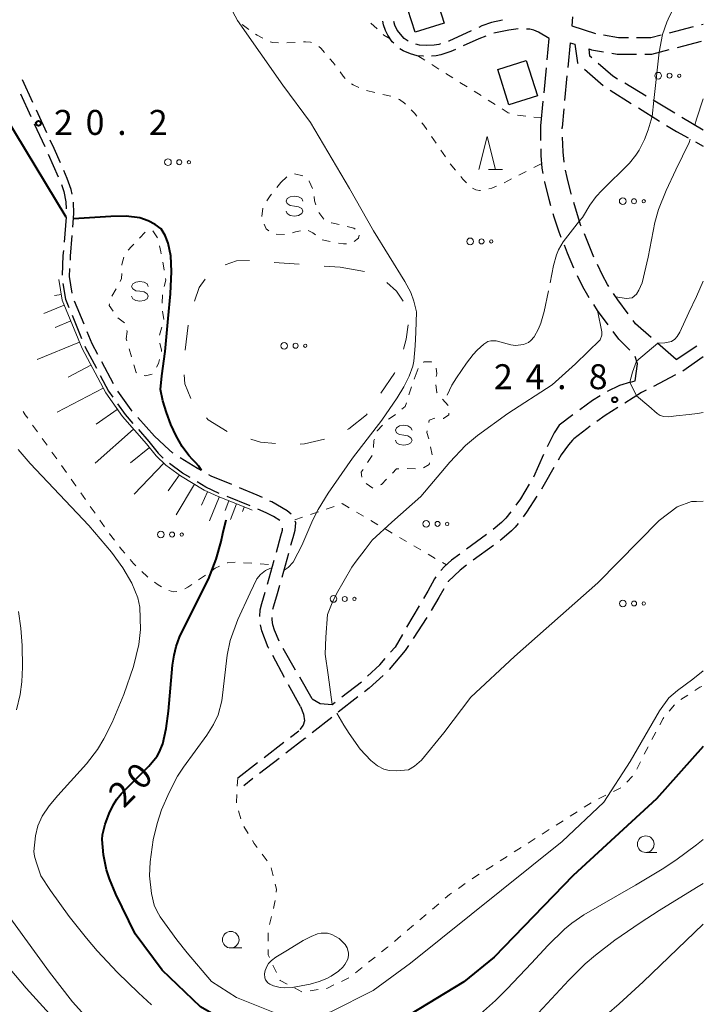
# Model space of a CAD drawing. Units: metres. Extents: x -74000 to -72000, y 40500 to 42000.
# Drawn here: x -72103 to -72000, y 40620 to 40768 of the extents above; entities that cross this region are included whole.
import ezdxf

# ---------------------------------------------------------------- set-up
doc = ezdxf.new("R2010")
doc.units = ezdxf.units.M
for name, color, linetype, lineweight in [('210600_庭園路等', 7, 'Continuous', 30), ('300100_普通建物', 7, 'Continuous', 30), ('610111_人工斜面(上)', 7, 'Continuous', 30), ('610199_人工斜面(ヒゲ)', 7, 'Continuous', 30), ('620100_区域界', 7, 'Continuous', 30), ('630100_植生界', 7, 'Continuous', 30), ('632300_芝地', 7, 'Continuous', 13), ('633100_広葉樹林', 7, 'Continuous', 13), ('633200_針葉樹林', 7, 'Continuous', 13), ('634000_砂れき地(未分類)', 7, 'Continuous', 13), ('710100_等高線(計曲線)', 7, 'Continuous', 40), ('710200_等高線(主曲線)', 7, 'Continuous', 13), ('710300_等高線(補助曲線)', 7, 'Continuous', 13), ('731200_図化機測定による標高点', 7, 'Continuous', 40)]:
    doc.layers.add(name, color=color, linetype=linetype, lineweight=lineweight)
doc.styles.add('Style-WORKING', font='MS Gothic.ttf')

msp = doc.modelspace()

# ---------------------------------------------------------------- linework, layer by layer
at = {"layer": '210600_庭園路等', "linetype": 'Continuous', "lineweight": 30}
for p, q in [((-72019.651, 40768.495), (-72019.78, 40767.14)), ((-72000.258, 40767.305), (-72000, 40767.37)), ((-72019.78, 40767.14), (-72016.216, 40765.972)), ((-72005.107, 40766.085), (-72001.471, 40767)), ((-72023.468, 40762.035), (-72023.16, 40765.22)), ((-72020.02, 40764.59), (-72020.377, 40760.857)), ((-72003.9, 40763.865), (-72000.269, 40764.801)), ((-72023.944, 40757.057), (-72023.588, 40760.79)), ((-72017.856, 40760.628), (-72015.036, 40758.156)), ((-72100.785, 40755.604), (-72102.351, 40759.011)), ((-72020.496, 40759.613), (-72020.852, 40755.88)), ((-72008.587, 40756.565), (-72011.807, 40758.488)), ((-72013.999, 40757.463), (-72010.822, 40755.47)), ((-72102.662, 40756.926), (-72101.096, 40753.518)), ((-72024.42, 40752.08), (-72024.063, 40755.813)), ((-72004.293, 40754.003), (-72007.513, 40755.925)), ((-72098.696, 40751.061), (-72100.262, 40754.468)), ((-72020.971, 40754.635), (-72021.24, 40751.82)), ((-72009.764, 40754.806), (-72006.587, 40752.812)), ((-72000, 40751.44), (-72003.22, 40753.362)), ((-72100.574, 40752.383), (-72099.007, 40748.975)), ((-72024.401, 40749.904), (-72024.42, 40752.08)), ((-72021.23, 40751.627), (-72021.24, 40751.82)), ((-72001.184, 40749.677), (-72000, 40749.04)), ((-72098.491, 40747.837), (-72096.972, 40744.409)), ((-72095.806, 40738.346), (-72096.101, 40734.608)), ((-72016.456, 40732.359), (-72017.877, 40735.83)), ((-72093.078, 40722.256), (-72094.509, 40725.722)), ((-72094.888, 40723.608), (-72093.457, 40720.142)), ((-72004.08, 40716.96), (-72006.899, 40719.433)), ((-72004.08, 40716.96), (-72000.956, 40719.035)), ((-72000, 40717.38), (-72003.073, 40715.23)), ((-72088.681, 40713.285), (-72090.431, 40716.602)), ((-72004.177, 40714.646), (-72007.505, 40712.917)), ((-72010.97, 40713.55), (-72010.22, 40713.76)), ((-72082.52, 40705.44), (-72085.011, 40708.243)), ((-72019.591, 40708.631), (-72021.66, 40707.11)), ((-72084.923, 40706.417), (-72083.33, 40704.62)), ((-72083.33, 40704.62), (-72081.93, 40702.86)), ((-72081.181, 40702.142), (-72081.93, 40702.86)), ((-72079.692, 40702.856), (-72079.78, 40702.91)), ((-72024.002, 40702.701), (-72025.537, 40699.28)), ((-72068.123, 40694.964), (-72071.6, 40696.368)), ((-72032.578, 40690.65), (-72035.596, 40688.424)), ((-72031.557, 40689.001), (-72034.574, 40686.775)), ((-72063.325, 40684.217), (-72062.328, 40687.832)), ((-72065.524, 40683.172), (-72064.521, 40686.786)), ((-72042.71, 40679.942), (-72044.602, 40676.704)), ((-72041.565, 40678.173), (-72043.613, 40675.031)), ((-72045.233, 40675.625), (-72046.34, 40673.73)), ((-72061.287, 40670.266), (-72063.167, 40673.511)), ((-72044.8, 40673.21), (-72047.245, 40670.367)), ((-72047.002, 40672.959), (-72046.34, 40673.73)), ((-72044.295, 40673.984), (-72044.8, 40673.21)), ((-72062.941, 40669.171), (-72064.734, 40672.465)), ((-72058.78, 40665.94), (-72060.66, 40669.185)), ((-72054.359, 40666.233), (-72051.393, 40668.528)), ((-72060.55, 40664.78), (-72062.343, 40668.074)), ((-72051.916, 40666.229), (-72054.878, 40663.929)), ((-72055.858, 40663.152), (-72058.795, 40660.821)), ((-72062.061, 40660.173), (-72060.79, 40661.15)), ((-72066.025, 40657.127), (-72063.052, 40659.412)), ((-72069.99, 40654.08), (-72067.017, 40656.365)), ((-72063.737, 40656.996), (-72066.711, 40654.711)), ((-72067.702, 40653.949), (-72069.08, 40652.89))]:
    msp.add_line(p, q, dxfattribs=at)
at = {"layer": '210600_庭園路等', "linetype": 'Continuous', "lineweight": 30, "flags": 128}
for points in [[(-72046.542, 40764.501), (-72046.77, 40764.74), (-72047.45, 40765.71), (-72047.8, 40766.42), (-72048.08, 40767.29), (-72048.196, 40767.806)], [(-72044.36, 40764.835), (-72044.99, 40765.22), (-72046, 40766.46), (-72046.35, 40767.22), (-72046.502, 40767.775)], [(-72030.186, 40767.958), (-72031.85, 40767.61), (-72033.3, 40767.1), (-72033.767, 40766.888)], [(-72034.905, 40766.371), (-72038.28, 40764.84), (-72038.322, 40764.826)], [(-72027.816, 40766.654), (-72029.26, 40766.49), (-72031.49, 40766.03), (-72031.508, 40766.023)], [(-72023.16, 40765.22), (-72024.78, 40766.17), (-72025.48, 40766.48), (-72026.08, 40766.63), (-72026.568, 40766.646)], [(-72039.505, 40764.423), (-72039.78, 40764.33), (-72040.45, 40764.2), (-72041.55, 40764.15), (-72042.68, 40764.22), (-72043.204, 40764.366)], [(-72032.681, 40765.589), (-72033.76, 40765.19), (-72036.124, 40764.109)], [(-72020.02, 40764.59), (-72019.29, 40764.35), (-72018.93, 40761.57), (-72018.796, 40761.452)], [(-72014.986, 40765.755), (-72012.73, 40765.36), (-72011.27, 40765.366)], [(-72010.02, 40765.371), (-72007.91, 40765.38), (-72006.319, 40765.78)], [(-72042.086, 40762.54), (-72042.1, 40762.54), (-72043.02, 40762.62), (-72044.02, 40762.91), (-72045.11, 40763.38), (-72045.609, 40763.684)], [(-72037.261, 40763.59), (-72037.96, 40763.27), (-72039.48, 40762.74), (-72040.15, 40762.6), (-72040.836, 40762.579)], [(-72016.735, 40762.294), (-72017.05, 40762.57), (-72017.18, 40763.66), (-72016.82, 40763.54), (-72014.994, 40763.22)], [(-72013.763, 40763.004), (-72012.94, 40762.86), (-72010.025, 40762.871)], [(-72008.775, 40762.876), (-72007.72, 40762.88), (-72005.11, 40763.553)], [(-72012.88, 40759.128), (-72013.62, 40759.57), (-72015.794, 40761.471)], [(-72005.528, 40752.148), (-72004.05, 40751.22), (-72002.285, 40750.27)], [(-72096.638, 40746.504), (-72097.61, 40748.7), (-72098.173, 40749.925)], [(-72020.913, 40746.638), (-72021.06, 40748.2), (-72021.168, 40750.378)], [(-72024.085, 40744.924), (-72024.24, 40745.73), (-72024.38, 40747.61), (-72024.389, 40748.654)], [(-72094.885, 40741.838), (-72095.01, 40742.51), (-72095.61, 40744.18), (-72096.132, 40745.361)], [(-72019.831, 40741.761), (-72019.87, 40741.89), (-72020.49, 40744.34), (-72020.703, 40745.407)], [(-72022.9, 40740.069), (-72023.18, 40741.04), (-72023.84, 40743.65), (-72023.849, 40743.696)], [(-72096.502, 40743.251), (-72096.13, 40742.21), (-72095.84, 40740.65), (-72095.791, 40739.594)], [(-72094.77, 40736.863), (-72094.61, 40738.91), (-72094.682, 40740.606)], [(-72018.35, 40736.986), (-72018.45, 40737.23), (-72019.466, 40740.565)], [(-72021.347, 40735.319), (-72021.65, 40736.09), (-72022.41, 40738.37), (-72022.554, 40738.868)], [(-72095.143, 40731.878), (-72095.11, 40732.52), (-72094.868, 40735.617)], [(-72096.199, 40733.362), (-72096.26, 40732.59), (-72096.407, 40729.618)], [(-72019.442, 40730.697), (-72020.41, 40732.93), (-72020.891, 40734.155)], [(-72094.856, 40726.915), (-72095.27, 40729.43), (-72095.208, 40730.629)], [(-72014.182, 40727.912), (-72014.41, 40728.25), (-72015.16, 40729.62), (-72015.928, 40731.226)], [(-72017.158, 40726.254), (-72017.36, 40726.56), (-72018.1, 40727.88), (-72018.914, 40729.564)], [(-72096.262, 40728.381), (-72095.88, 40726.01), (-72095.365, 40724.763)], [(-72011.3, 40723.828), (-72012.84, 40725.92), (-72013.484, 40726.875)], [(-72014.288, 40722.162), (-72015.89, 40724.34), (-72016.468, 40725.212)], [(-72007.839, 40720.257), (-72010.19, 40722.32), (-72010.559, 40722.821)], [(-72091.014, 40717.708), (-72091.87, 40719.33), (-72092.601, 40721.101)], [(-72011.066, 40718.355), (-72012.72, 40720.03), (-72013.547, 40721.155)], [(-72092.98, 40718.986), (-72092.92, 40718.84), (-72091.243, 40715.663)], [(-72010.22, 40713.76), (-72009.87, 40716.3), (-72010.263, 40717.419)], [(-72090.66, 40714.558), (-72089.41, 40712.19), (-72088.791, 40711.314)], [(-72010.97, 40713.55), (-72012.59, 40713.07), (-72014.435, 40712.152)], [(-72085.841, 40709.178), (-72086.03, 40709.39), (-72088.023, 40712.225)], [(-72015.503, 40711.505), (-72016.64, 40710.8), (-72018.584, 40709.371)], [(-72008.614, 40712.341), (-72009.29, 40711.99), (-72011.815, 40710.392)], [(-72088.07, 40710.293), (-72086.93, 40708.68), (-72085.753, 40707.352)], [(-72012.871, 40709.723), (-72014.74, 40708.54), (-72015.99, 40707.644)], [(-72021.66, 40707.11), (-72022.41, 40705.95), (-72023.489, 40703.841)], [(-72017.006, 40706.916), (-72017.53, 40706.54), (-72019.44, 40705.02), (-72019.65, 40704.85)], [(-72082.52, 40705.44), (-72080.29, 40703.37), (-72079.78, 40702.91)], [(-72019.65, 40704.85), (-72020.28, 40704.14), (-72021.37, 40702.61), (-72021.829, 40701.81)], [(-72075.423, 40700.252), (-72076.02, 40700.59), (-72078.628, 40702.199)], [(-72077.157, 40699.199), (-72078.3, 40699.89), (-72080.257, 40701.303)], [(-72022.45, 40700.725), (-72023.92, 40698.16), (-72024.345, 40697.49)], [(-72070.892, 40698.158), (-72073.97, 40699.43), (-72074.336, 40699.637)], [(-72072.759, 40696.838), (-72074.81, 40697.78), (-72076.087, 40698.552)], [(-72026.168, 40698.202), (-72027.49, 40696.02), (-72028.186, 40695.044)], [(-72066.286, 40696.215), (-72067.05, 40696.57), (-72069.737, 40697.681)], [(-72025.015, 40696.435), (-72026.56, 40694), (-72027.086, 40693.311)], [(-72061.973, 40693.722), (-72062.55, 40694.21), (-72064.88, 40695.56), (-72065.153, 40695.687)], [(-72063.666, 40692.733), (-72064.59, 40693.38), (-72065.7, 40693.9), (-72066.976, 40694.467)], [(-72028.935, 40694.044), (-72029.7, 40693.1), (-72030.33, 40692.47), (-72031.588, 40691.412)], [(-72061.996, 40689.038), (-72061.67, 40690.22), (-72061.38, 40691.32), (-72061.25, 40692.42), (-72061.349, 40692.68)], [(-72027.844, 40692.318), (-72028.27, 40691.76), (-72028.84, 40691.18), (-72030.27, 40689.95), (-72030.551, 40689.743)], [(-72064.187, 40687.99), (-72063.51, 40690.43), (-72063.28, 40691.31), (-72063.269, 40691.618)], [(-72036.602, 40687.683), (-72037.84, 40686.77), (-72038.9, 40685.82), (-72039.444, 40685.249)], [(-72035.58, 40686.033), (-72036.56, 40685.31), (-72038.36, 40683.57), (-72038.376, 40683.546)], [(-72064.69, 40679.409), (-72064.58, 40679.92), (-72064, 40681.77), (-72063.657, 40683.012)], [(-72040.225, 40684.279), (-72040.43, 40683.97), (-72041.42, 40682.15), (-72042.08, 40681.021)], [(-72066.651, 40678.324), (-72066.6, 40679.34), (-72066.39, 40680.28), (-72065.867, 40681.97)], [(-72039.03, 40682.481), (-72039.74, 40681.18), (-72040.911, 40679.238)], [(-72065.332, 40673.563), (-72065.39, 40673.67), (-72066.37, 40676.15), (-72066.586, 40677.087)], [(-72063.771, 40674.603), (-72064.45, 40676.25), (-72064.71, 40677.08), (-72064.83, 40677.8), (-72064.812, 40678.169)], [(-72050.463, 40669.362), (-72048.65, 40671.04), (-72047.816, 40672.011)], [(-72048.124, 40669.48), (-72050.24, 40667.53), (-72050.929, 40666.995)], [(-72058.78, 40665.94), (-72057.62, 40665.25), (-72055.81, 40665.11), (-72055.347, 40665.468)], [(-72060.55, 40664.78), (-72060.08, 40663.62), (-72059.93, 40662.65), (-72060.14, 40662), (-72060.646, 40661.338)], [(-72059.774, 40660.044), (-72059.88, 40659.96), (-72062.746, 40657.757)]]:
    msp.add_lwpolyline(points, dxfattribs=at)
at = {"layer": '300100_普通建物', "linetype": 'Continuous', "lineweight": 30}
for points in [[(-72044.41, 40769.6), (-72040.07, 40770.98), (-72038.98, 40767.54), (-72043.32, 40766.16)], [(-72024.95, 40756.61), (-72029.22, 40755.27), (-72030.89, 40760.57), (-72026.62, 40761.92)]]:
    msp.add_3dface(points, dxfattribs=at)
at = {"layer": '610111_人工斜面(上)', "linetype": 'Continuous', "lineweight": 13, "flags": 128}
msp.add_lwpolyline([(-72096.87, 40728.99), (-72096.36, 40725.87), (-72093.37, 40718.63), (-72089.84, 40711.93), (-72087.32, 40708.37), (-72083.7, 40704.29), (-72082.27, 40702.5), (-72080.79, 40701.07), (-72078.58, 40699.47), (-72075.04, 40697.34), (-72072.92, 40696.36), (-72068.03, 40694.39), (-72067.81, 40694.29)], dxfattribs=at)
at = {"layer": '610199_人工斜面(ヒゲ)', "linetype": 'Continuous', "lineweight": 13, "flags": 128}
for points in [[(-72096.5, 40726.72), (-72097.52, 40726.56)], [(-72096.06, 40725.13), (-72099.12, 40723.87)], [(-72095.08, 40722.76), (-72097.45, 40721.78)], [(-72093.76, 40719.58), (-72100.13, 40716.95)], [(-72092.05, 40716.13), (-72095.46, 40714.33)], [(-72090.23, 40712.67), (-72097.15, 40709.02)], [(-72088.09, 40709.46), (-72091.25, 40707.22)], [(-72085.65, 40706.49), (-72091.41, 40701.39)], [(-72083.25, 40703.72), (-72086.11, 40701.44)], [(-72081.08, 40701.36), (-72085.55, 40696.72)], [(-72078.75, 40699.6), (-72080.46, 40697.22)], [(-72076.47, 40698.2), (-72079.23, 40693.62)], [(-72074.52, 40697.09), (-72075.46, 40695.06)], [(-72072.76, 40696.29), (-72074.21, 40692.72)], [(-72071.32, 40695.71), (-72071.9, 40694.27)], [(-72070.16, 40695.24), (-72071.09, 40692.93)], [(-72069, 40694.77), (-72069.27, 40694.11)]]:
    msp.add_lwpolyline(points, dxfattribs=at)
at = {"layer": '620100_区域界', "linetype": 'Continuous', "lineweight": 13}
for p, q in [((-72064.495, 40731.565), (-72060.756, 40731.283)), ((-72057.016, 40731.001), (-72054.61, 40730.82)), ((-72054.61, 40730.82), (-72050.916, 40730.172)), ((-72077.908, 40718.38), (-72077.455, 40722.102))]:
    msp.add_line(p, q, dxfattribs=at)
at = {"layer": '620100_区域界', "linetype": 'Continuous', "lineweight": 13, "flags": 128}
for points in [[(-72071.876, 40731.195), (-72070.19, 40731.81), (-72068.235, 40731.828)], [(-72076.475, 40725.71), (-72075.81, 40727.79), (-72074.868, 40729.041)], [(-72047.581, 40728.532), (-72046.1, 40727.24), (-72045.117, 40725.75)], [(-72044.357, 40722.169), (-72044.66, 40720), (-72045.078, 40718.497)], [(-72077.021, 40711.092), (-72077.94, 40713.3), (-72078.063, 40714.653)], [(-72046.376, 40714.997), (-72046.43, 40714.89), (-72048.458, 40711.879)], [(-72071.569, 40706.127), (-72074.43, 40707.89), (-72074.685, 40708.184)], [(-72050.553, 40708.769), (-72050.64, 40708.64), (-72053.27, 40706.52), (-72053.468, 40706.433)], [(-72064.329, 40704.312), (-72066.58, 40704.55), (-72068, 40704.989)], [(-72056.926, 40704.996), (-72059.94, 40704.26), (-72060.587, 40704.241)]]:
    msp.add_lwpolyline(points, dxfattribs=at)
at = {"layer": '630100_植生界', "linetype": 'Continuous', "lineweight": 13}
for p, q in [((-72049.042, 40766.678), (-72049.963, 40767.523)), ((-72062.612, 40764.575), (-72061.364, 40764.643)), ((-72042.93, 40762.62), (-72041.872, 40761.955)), ((-72040.814, 40761.289), (-72039.755, 40760.624)), ((-72038.697, 40759.959), (-72037.639, 40759.294)), ((-72036.581, 40758.628), (-72035.522, 40757.963)), ((-72050.608, 40757.399), (-72049.392, 40757.111)), ((-72034.464, 40757.298), (-72033.406, 40756.632)), ((-72048.175, 40756.823), (-72046.959, 40756.536)), ((-72032.348, 40755.967), (-72031.289, 40755.302)), ((-72027.944, 40753.709), (-72026.702, 40753.563)), ((-72025.461, 40753.417), (-72024.3, 40753.28)), ((-72040.874, 40750.51), (-72040.172, 40749.476)), ((-72039.471, 40748.441), (-72038.769, 40747.407)), ((-72038.034, 40746.397), (-72037.243, 40745.429)), ((-72027.726, 40744.674), (-72026.612, 40745.24)), ((-72025.497, 40745.806), (-72024.383, 40746.373)), ((-72063.51, 40743.56), (-72062.621, 40744.439)), ((-72029.954, 40743.541), (-72028.84, 40744.107)), ((-72064.126, 40742.798), (-72063.51, 40743.56)), ((-72066.342, 40738.476), (-72066.195, 40739.717)), ((-72057.823, 40739.062), (-72057.066, 40738.067)), ((-72082.763, 40736.299), (-72082.065, 40735.262)), ((-72084.76, 40735.198), (-72083.898, 40736.102)), ((-72062.982, 40735.731), (-72064.228, 40735.823)), ((-72056.091, 40734.712), (-72057.318, 40734.948)), ((-72088.9, 40726.507), (-72088.273, 40727.589)), ((-72081.288, 40726.7), (-72081.372, 40725.453)), ((-72087.001, 40722.486), (-72087.995, 40723.244)), ((-72081.295, 40724.214), (-72081.087, 40722.981)), ((-72086.659, 40719.749), (-72086.75, 40720.06)), ((-72085.959, 40717.349), (-72086.309, 40718.549)), ((-72043.34, 40714.43), (-72042.864, 40715.586)), ((-72043.472, 40714.027), (-72043.34, 40714.43)), ((-72044.252, 40711.651), (-72043.862, 40712.839)), ((-72039.212, 40710.987), (-72038.373, 40710.061)), ((-72100.837, 40707.109), (-72100.11, 40706.092)), ((-72099.384, 40705.075), (-72098.657, 40704.058)), ((-72040.993, 40703.833), (-72040.751, 40702.607)), ((-72097.931, 40703.04), (-72097.205, 40702.023)), ((-72050.461, 40701.489), (-72049.788, 40702.543)), ((-72096.478, 40701.006), (-72095.752, 40699.989)), ((-72043.281, 40700.539), (-72044.53, 40700.595)), ((-72093.583, 40696.93), (-72092.867, 40695.905)), ((-72092.15, 40694.881), (-72091.434, 40693.856)), ((-72056.689, 40694.477), (-72055.506, 40694.881)), ((-72054.323, 40695.286), (-72054.31, 40695.29)), ((-72054.31, 40695.29), (-72053.232, 40694.657)), ((-72059.054, 40693.669), (-72057.872, 40694.073)), ((-72052.155, 40694.023), (-72051.077, 40693.39)), ((-72090.718, 40692.832), (-72090.002, 40691.807)), ((-72061.42, 40692.86), (-72060.237, 40693.264)), ((-72049.999, 40692.757), (-72048.921, 40692.124)), ((-72047.844, 40691.49), (-72046.766, 40690.857)), ((-72045.688, 40690.224), (-72044.611, 40689.59)), ((-72043.533, 40688.957), (-72042.455, 40688.324)), ((-72041.378, 40687.69), (-72040.3, 40687.057)), ((-72069.109, 40686.417), (-72067.861, 40686.333)), ((-72066.614, 40686.249), (-72065.367, 40686.164)), ((-72039.222, 40686.424), (-72038.62, 40686.07)), ((-72075.87, 40683.843), (-72074.841, 40684.553)), ((-72003.38, 40665.833), (-72002.328, 40666.508)), ((-72005.129, 40664.076), (-72004.317, 40665.027)), ((-72007.714, 40659.825), (-72007.132, 40660.932)), ((-72008.877, 40657.612), (-72008.295, 40658.719)), ((-72009.979, 40655.369), (-72009.436, 40656.495)), ((-72069.99, 40654.08), (-72070.06, 40652.832)), ((-72011.485, 40653.406), (-72010.627, 40654.315)), ((-72013.524, 40652.028), (-72012.399, 40652.574)), ((-72015.773, 40650.937), (-72014.648, 40651.483)), ((-72069.858, 40649.133), (-72069.522, 40647.929)), ((-72020.017, 40648.299), (-72018.963, 40648.971)), ((-72017.909, 40649.643), (-72016.855, 40650.315)), ((-72022.126, 40646.956), (-72021.072, 40647.628)), ((-72069.073, 40646.773), (-72068.431, 40645.7)), ((-72024.234, 40645.612), (-72023.18, 40646.284)), ((-72026.342, 40644.268), (-72025.288, 40644.94)), ((-72028.45, 40642.924), (-72027.396, 40643.596)), ((-72066.327, 40642.603), (-72065.574, 40641.605)), ((-72030.558, 40641.581), (-72029.504, 40642.253)), ((-72064.987, 40640.527), (-72064.667, 40639.318)), ((-72032.666, 40640.237), (-72031.612, 40640.909)), ((-72036.819, 40637.453), (-72035.794, 40638.169)), ((-72040.726, 40634.342), (-72039.773, 40635.15)), ((-72064.926, 40633.216), (-72065.219, 40632.001)), ((-72042.632, 40632.724), (-72041.679, 40633.533)), ((-72044.539, 40631.107), (-72043.585, 40631.916)), ((-72065.41, 40630.773), (-72065.41, 40629.523)), ((-72046.445, 40629.49), (-72045.492, 40630.298)), ((-72050.323, 40626.334), (-72049.348, 40627.116)), ((-72064.705, 40625.928), (-72064.183, 40624.792)), ((-72052.274, 40624.771), (-72051.299, 40625.553)), ((-72054.393, 40623.475), (-72053.266, 40624.015)), ((-72061.467, 40622.489), (-72060.353, 40621.922)), ((-72059.125, 40622.046), (-72057.888, 40622.226))]:
    msp.add_line(p, q, dxfattribs=at)
at = {"layer": '630100_植生界', "linetype": 'Continuous', "lineweight": 13, "flags": 128}
for points in [[(-72069.329, 40767.344), (-72068.74, 40766.86), (-72068.339, 40766.582)], [(-72067.312, 40765.868), (-72067.07, 40765.7), (-72066.223, 40765.259)], [(-72047.07, 40765.16), (-72048.02, 40765.74), (-72048.121, 40765.833)], [(-72065.09, 40764.741), (-72064.7, 40764.62), (-72063.86, 40764.574)], [(-72060.115, 40764.712), (-72059.78, 40764.73), (-72059.05, 40764.66), (-72058.876, 40764.611)], [(-72057.805, 40764.007), (-72057.48, 40763.76), (-72056.933, 40763.12)], [(-72056.121, 40762.17), (-72055.66, 40761.63), (-72055.342, 40761.194)], [(-72054.605, 40760.184), (-72054.15, 40759.56), (-72053.829, 40759.206)], [(-72052.891, 40758.398), (-72052.64, 40758.24), (-72051.769, 40757.852)], [(-72045.801, 40756.086), (-72045.69, 40756.03), (-72044.92, 40755.48), (-72044.792, 40755.354)], [(-72043.903, 40754.476), (-72043.42, 40754), (-72043.069, 40753.548)], [(-72030.231, 40754.636), (-72029.33, 40754.07), (-72029.152, 40754.018)], [(-72042.303, 40752.56), (-72042, 40752.17), (-72041.576, 40751.545)], [(-72061.444, 40744.859), (-72061.44, 40744.86), (-72060.223, 40744.595)], [(-72059.275, 40743.802), (-72059.24, 40743.77), (-72058.743, 40742.675)], [(-72036.453, 40744.461), (-72036.15, 40744.09), (-72035.615, 40743.534)], [(-72034.678, 40742.709), (-72034.2, 40742.48), (-72033.67, 40742.38), (-72033.49, 40742.386)], [(-72032.265, 40742.603), (-72031.79, 40742.72), (-72031.091, 40743.022)], [(-72065.63, 40740.804), (-72065.12, 40741.57), (-72064.913, 40741.826)], [(-72058.524, 40741.448), (-72058.43, 40740.84), (-72058.237, 40740.235)], [(-72065.329, 40736.306), (-72065.71, 40736.59), (-72066.014, 40737.303)], [(-72060.566, 40736.308), (-72061.3, 40736.14), (-72061.775, 40735.994)], [(-72058.316, 40735.699), (-72058.7, 40735.99), (-72059.378, 40736.35)], [(-72055.952, 40737.528), (-72055.91, 40737.51), (-72054.738, 40737.234)], [(-72053.522, 40736.947), (-72052.56, 40736.72), (-72052.358, 40736.553)], [(-72051.756, 40735.629), (-72051.85, 40735.18), (-72052.481, 40734.702)], [(-72086.475, 40733.379), (-72085.95, 40733.95), (-72085.623, 40734.293)], [(-72081.757, 40734.055), (-72081.54, 40733.14), (-72081.485, 40732.835)], [(-72053.628, 40734.357), (-72054.1, 40734.33), (-72054.863, 40734.476)], [(-72087.402, 40731.129), (-72087.4, 40731.25), (-72087.105, 40732.339)], [(-72081.261, 40731.605), (-72081.16, 40731.05), (-72081.051, 40730.373)], [(-72087.678, 40728.688), (-72087.44, 40729.14), (-72087.426, 40729.879)], [(-72080.853, 40729.139), (-72080.81, 40728.87), (-72081.052, 40727.923)], [(-72088.731, 40724.246), (-72089.3, 40725.09), (-72089.248, 40725.316)], [(-72081.409, 40721.808), (-72081.47, 40721.66), (-72081.744, 40720.605)], [(-72086.75, 40720.06), (-72086.63, 40721.17), (-72086.662, 40721.3)], [(-72081.687, 40719.394), (-72081.43, 40718.37), (-72081.474, 40718.181)], [(-72081.754, 40716.963), (-72081.89, 40716.37), (-72082.209, 40715.813)], [(-72085.23, 40714.976), (-72085.27, 40714.99), (-72085.608, 40716.149)], [(-72042.066, 40716.525), (-72042, 40716.59), (-72040.92, 40716.6), (-72040.857, 40716.555)], [(-72040.164, 40715.643), (-72040.08, 40714.81), (-72040.145, 40714.402)], [(-72082.847, 40714.751), (-72083.87, 40714.49), (-72084.053, 40714.555)], [(-72040.214, 40713.166), (-72040.07, 40712.01), (-72040.015, 40711.945)], [(-72045.328, 40709.479), (-72044.83, 40709.89), (-72044.642, 40710.464)], [(-72102.263, 40709.162), (-72101.93, 40708.64), (-72101.563, 40708.127)], [(-72047.322, 40707.974), (-72046.32, 40708.66), (-72046.292, 40708.683)], [(-72040.361, 40708.129), (-72040.38, 40708.13), (-72041.2, 40707.84), (-72041.268, 40707.485)], [(-72038.264, 40708.879), (-72038.28, 40708.64), (-72039.04, 40708.09), (-72039.112, 40708.092)], [(-72049.029, 40706.166), (-72049.01, 40706.22), (-72048.21, 40707.104)], [(-72041.501, 40706.257), (-72041.55, 40706), (-72041.283, 40705.048)], [(-72049.582, 40703.75), (-72049.51, 40704.8), (-72049.444, 40704.987)], [(-72041.139, 40701.427), (-72041.23, 40701.17), (-72042.082, 40700.69)], [(-72051.335, 40699.27), (-72051.41, 40700), (-72051.133, 40700.435)], [(-72045.778, 40700.53), (-72046.11, 40700.51), (-72046.747, 40699.85)], [(-72095.025, 40698.971), (-72094.31, 40697.97), (-72094.299, 40697.954)], [(-72049.677, 40697.62), (-72049.7, 40697.61), (-72050.697, 40698.323)], [(-72047.62, 40698.956), (-72048.39, 40698.17), (-72048.528, 40698.111)], [(-72089.286, 40690.783), (-72089.27, 40690.76), (-72088.525, 40689.791)], [(-72087.763, 40688.8), (-72087.41, 40688.34), (-72086.975, 40687.83)], [(-72086.164, 40686.878), (-72085.68, 40686.31), (-72085.314, 40685.965)], [(-72073.813, 40685.264), (-72073.37, 40685.57), (-72072.744, 40685.909)], [(-72071.601, 40686.388), (-72071.51, 40686.41), (-72070.356, 40686.48)], [(-72084.404, 40685.108), (-72083.61, 40684.36), (-72083.484, 40684.263)], [(-72082.494, 40683.499), (-72081.95, 40683.08), (-72081.47, 40682.785)], [(-72077.964, 40682.485), (-72077.48, 40682.73), (-72076.898, 40683.132)], [(-72080.36, 40682.215), (-72080.35, 40682.21), (-72079.66, 40682.03), (-72079.136, 40682.07)], [(-72001.275, 40667.183), (-72000.5, 40667.68), (-72000.199, 40667.812)], [(-72006.551, 40662.038), (-72006.04, 40663.01), (-72005.941, 40663.126)], [(-72070.131, 40651.584), (-72070.2, 40650.36), (-72070.194, 40650.337)], [(-72067.79, 40644.628), (-72067.54, 40644.21), (-72067.08, 40643.601)], [(-72034.769, 40638.884), (-72034.56, 40639.03), (-72033.72, 40639.565)], [(-72064.347, 40638.11), (-72064.14, 40637.33), (-72064.204, 40636.892)], [(-72064.383, 40635.654), (-72064.45, 40635.19), (-72064.633, 40634.431)], [(-72038.82, 40635.959), (-72038.17, 40636.51), (-72037.844, 40636.738)], [(-72065.41, 40628.273), (-72065.41, 40627.46), (-72065.228, 40627.063)], [(-72048.372, 40627.897), (-72047.47, 40628.62), (-72047.398, 40628.681)], [(-72063.661, 40623.656), (-72063.63, 40623.59), (-72062.581, 40623.056)], [(-72056.651, 40622.405), (-72056.62, 40622.41), (-72055.521, 40622.936)]]:
    msp.add_lwpolyline(points, dxfattribs=at)
at = {"layer": '632300_芝地', "linetype": 'Continuous', "lineweight": 13}
for centre, radius in [((-72006.775, 40759.63), 0.5), ((-72005.075, 40759.63), 0.375), ((-72003.625, 40759.63), 0.25), ((-72080.475, 40746.62), 0.5), ((-72078.775, 40746.62), 0.375), ((-72077.325, 40746.62), 0.25), ((-72012.115, 40740.75), 0.5), ((-72010.415, 40740.75), 0.375), ((-72008.965, 40740.75), 0.25), ((-72035.035, 40734.72), 0.5), ((-72033.335, 40734.72), 0.375), ((-72031.885, 40734.72), 0.25), ((-72062.995, 40719.03), 0.5), ((-72061.295, 40719.03), 0.375), ((-72059.845, 40719.03), 0.25), ((-72041.655, 40692.25), 0.5), ((-72039.955, 40692.25), 0.375), ((-72038.505, 40692.25), 0.25), ((-72081.565, 40690.65), 0.5), ((-72079.865, 40690.65), 0.375), ((-72078.415, 40690.65), 0.25), ((-72055.605, 40680.96), 0.5), ((-72053.905, 40680.96), 0.375), ((-72052.455, 40680.96), 0.25), ((-72012.105, 40680.28), 0.5), ((-72010.405, 40680.28), 0.375), ((-72008.955, 40680.28), 0.25)]:
    msp.add_circle(centre, radius, dxfattribs=at)
at = {"layer": '633100_広葉樹林', "linetype": 'Continuous', "lineweight": 13}
for p, q in [((-72008.65, 40642.85), (-72006.983, 40642.85)), ((-72071.04, 40628.49), (-72069.373, 40628.49))]:
    msp.add_line(p, q, dxfattribs=at)
for centre in [(-72008.65, 40644.1), (-72071.04, 40629.74)]:
    msp.add_circle(centre, 1.25, dxfattribs=at)
at = {"layer": '633200_針葉樹林', "linetype": 'Continuous', "lineweight": 13}
msp.add_line((-72032.292, 40745.51), (-72030.208, 40745.51), dxfattribs=at)
at = {"layer": '633200_針葉樹林', "linetype": 'Continuous', "lineweight": 13, "flags": 128}
msp.add_lwpolyline([(-72033.75, 40745.51), (-72032.5, 40750.51), (-72031.25, 40745.51)], dxfattribs=at)
at = {"layer": '634000_砂れき地(未分類)', "linetype": 'Continuous', "lineweight": 13, "flags": 128}
for points in [[(-72060.21, 40740.78), (-72060.377, 40741.155), (-72060.835, 40741.43), (-72061.46, 40741.53), (-72062.085, 40741.43), (-72062.543, 40741.155), (-72062.71, 40740.78), (-72062.543, 40740.405), (-72062.085, 40740.13), (-72061.46, 40740.03)], [(-72061.46, 40740.03), (-72060.835, 40739.93), (-72060.377, 40739.655), (-72060.21, 40739.28), (-72060.377, 40738.905), (-72060.835, 40738.63), (-72061.46, 40738.53), (-72062.085, 40738.63), (-72062.543, 40738.905), (-72062.71, 40739.28)], [(-72083.45, 40727.96), (-72083.617, 40728.335), (-72084.075, 40728.61), (-72084.7, 40728.71), (-72085.325, 40728.61), (-72085.783, 40728.335), (-72085.95, 40727.96), (-72085.783, 40727.585), (-72085.325, 40727.31), (-72084.7, 40727.21)], [(-72084.7, 40727.21), (-72084.075, 40727.11), (-72083.617, 40726.835), (-72083.45, 40726.46), (-72083.617, 40726.085), (-72084.075, 40725.81), (-72084.7, 40725.71), (-72085.325, 40725.81), (-72085.783, 40726.085), (-72085.95, 40726.46)], [(-72043.78, 40706.32), (-72043.947, 40706.695), (-72044.405, 40706.97), (-72045.03, 40707.07), (-72045.655, 40706.97), (-72046.113, 40706.695), (-72046.28, 40706.32), (-72046.113, 40705.945), (-72045.655, 40705.67), (-72045.03, 40705.57)], [(-72045.03, 40705.57), (-72044.405, 40705.47), (-72043.947, 40705.195), (-72043.78, 40704.82), (-72043.947, 40704.445), (-72044.405, 40704.17), (-72045.03, 40704.07), (-72045.655, 40704.17), (-72046.113, 40704.445), (-72046.28, 40704.82)]]:
    msp.add_lwpolyline(points, dxfattribs=at)
at = {"layer": '710100_等高線(計曲線)', "linetype": 'Continuous', "lineweight": 40, "elevation": 20, "flags": 128}
for points in [[(-72095.8, 40738.37), (-72104.97, 40753.52)], [(-72075.45, 40700.26), (-72075.84, 40700.95), (-72076.35, 40701.5), (-72076.8, 40701.94), (-72077.34, 40702.52), (-72078.35, 40703.89), (-72079.25, 40705.47), (-72080.04, 40707.19), (-72080.71, 40708.98), (-72081.24, 40710.75), (-72081.62, 40712.44), (-72081.4, 40714.52), (-72080.89, 40718.18), (-72080.47, 40723.12), (-72080.11, 40726.84), (-72079.96, 40730.19), (-72080.07, 40732.53), (-72080.44, 40734.47), (-72080.88, 40735.59), (-72081.49, 40736.61), (-72082.42, 40737.27), (-72083.47, 40737.8), (-72084.69, 40738.25), (-72086.74, 40738.52), (-72089.06, 40738.48), (-72094.67, 40738.11)], [(-72085.41, 40630.6), (-72088.32, 40636.59), (-72089.25, 40638.87), (-72089.7, 40640.22), (-72090.17, 40642.48), (-72090.37, 40644.82), (-72090.31, 40645.51), (-72089.92, 40647.1), (-72089.33, 40648.72), (-72088.69, 40650.08), (-72088.18, 40650.88), (-72087.51, 40651.69), (-72083.34, 40655.8), (-72082.1, 40657.32), (-72081.79, 40657.88), (-72081.27, 40659.19), (-72080.73, 40661.49), (-72080.4, 40664.07), (-72079.8, 40671.02), (-72079.57, 40672.51), (-72079.25, 40673.81), (-72078.73, 40675.2), (-72078.01, 40676.76), (-72074.4, 40683.92), (-72073.24, 40686.96), (-72072.47, 40689.62), (-72072.21, 40690.79), (-72071.75, 40692.87)], [(-72000, 40658.8), (-72007.06, 40650.9), (-72019.55, 40639.38), (-72031.46, 40627.13), (-72035.98, 40623.38), (-72044.15, 40618.43), (-72051.87, 40615.47), (-72058.47, 40614.4), (-72064.62, 40614.92), (-72070.45, 40616.68), (-72075.59, 40619.66), (-72081.37, 40625.16), (-72085.41, 40630.6)]]:
    msp.add_lwpolyline(points, dxfattribs=at)
at = {"layer": '710200_等高線(主曲線)', "linetype": 'Continuous', "lineweight": 13, "flags": 128}
for points, elevation in [([(-72104.35, 40814.6), (-72102.25, 40813.05), (-72097.82, 40811.45), (-72094.12, 40811.19), (-72090.71, 40811.91), (-72089.19, 40811.5), (-72087.97, 40809.89), (-72085.29, 40803.18), (-72081.54, 40794.03), (-72079.47, 40788.25), (-72075.82, 40778.81), (-72070, 40767.92), (-72063.2, 40758.2), (-72059.03, 40752.61), (-72053.17, 40742.65)], 22), ([(-72000, 40756.16), (-72001, 40753.09)], 24), ([(-72001, 40753.09), (-72001.29, 40752.21)], 24), ([(-72002.15, 40749.56), (-72004.15, 40745.5), (-72005.58, 40742.38), (-72006.72, 40739.5), (-72007.29, 40737.55), (-72008.3, 40732.33), (-72009.19, 40728.47), (-72009.69, 40727.38)], 24), ([(-72001.97, 40750.1), (-72002.15, 40749.56)], 24), ([(-72053.17, 40742.65), (-72049.56, 40736.32), (-72044.85, 40728.69), (-72043.98, 40727.01), (-72043.52, 40725.72), (-72043.14, 40724.15), (-72043.24, 40721.06), (-72043.31, 40719.01), (-72043.52, 40716.69), (-72043.68, 40715.97), (-72044.22, 40714.45), (-72045.02, 40712.85), (-72046.01, 40711.19), (-72048.34, 40707.86), (-72052.75, 40702.12), (-72056.39, 40696.87), (-72057.9, 40694.4), (-72058.7, 40692.88), (-72060.37, 40688.98), (-72060.95, 40687.86), (-72061.66, 40686.51), (-72062.39, 40685.67), (-72063.03, 40685.29)], 22), ([(-72009.69, 40727.38), (-72010.06, 40726.77), (-72010.68, 40726.25), (-72011.59, 40726.14), (-72013.15, 40726.39)], 24), ([(-72015.89, 40724.34), (-72015.23, 40721.12), (-72015.25, 40720.62), (-72015.53, 40719.9), (-72019.22, 40716.31), (-72022.7, 40713.13), (-72029.4, 40708.86)], 24), ([(-72042.47, 40696.35), (-72038.1, 40701.53), (-72035.77, 40704.01), (-72033.95, 40705.52), (-72029.4, 40708.86)], 24), ([(-72103.02, 40703.45), (-72101.19, 40701.32), (-72092.38, 40691.99)], 18), ([(-72042.47, 40696.35), (-72046.8, 40692.53), (-72049.76, 40689.78), (-72050.85, 40688.39), (-72052.17, 40686.64), (-72052.83, 40685.75), (-72055.12, 40681.75), (-72055.79, 40680.36), (-72056.49, 40678.61), (-72056.76, 40675.22), (-72056.83, 40672.67), (-72056.39, 40669.58), (-72055.81, 40665.11)], 24), ([(-72034.95, 40666.19), (-72028.4, 40672.32), (-72015.87, 40683.38), (-72006.65, 40692.77), (-72003.95, 40694.83), (-72001.77, 40695.61), (-72001, 40695.62)], 24), ([(-72001, 40695.62), (-72000, 40695.64)], 24), ([(-72092.38, 40691.99), (-72088.95, 40687.98), (-72087.24, 40685.63), (-72085.9, 40683.34), (-72085.01, 40681.15), (-72084.71, 40679.75), (-72084.61, 40676.37), (-72084.85, 40674.13), (-72085.66, 40670.79), (-72087.1, 40666.59), (-72088.87, 40662.41), (-72090.13, 40659.95), (-72091.05, 40658.35), (-72092.72, 40656.17), (-72097.03, 40651.44), (-72098.34, 40649.86), (-72099.38, 40648.31), (-72100.06, 40646.83), (-72100.4, 40645.33), (-72100.63, 40642.99), (-72100.53, 40642.27), (-72100.29, 40641.43), (-72099.59, 40639.32)], 18), ([(-72064.82, 40685.71), (-72065.83, 40685.26), (-72066.56, 40684.64), (-72067.14, 40684), (-72068.1, 40681.86), (-72069.96, 40677.88), (-72071.14, 40674.72), (-72071.57, 40672.53), (-72072.4, 40665.65), (-72072.93, 40663.55), (-72073.63, 40662.09), (-72074.64, 40660.5), (-72078.13, 40655.67), (-72079.02, 40654.32), (-72080.3, 40651.87), (-72081.45, 40649.28), (-72082.12, 40647.2), (-72082.68, 40644.74), (-72083.15, 40641.44), (-72083.25, 40639.35), (-72082.95, 40636.66), (-72082.54, 40634.95), (-72082.17, 40634.09), (-72081.63, 40633.15), (-72079.17, 40629.71), (-72077.61, 40627.74), (-72073.95, 40623.45)], 22), ([(-72102.94, 40679.08), (-72102.6, 40676.55), (-72102.4, 40673.99), (-72102.33, 40670.73), (-72102.44, 40668.52), (-72102.68, 40666.62), (-72103.27, 40664.29)], 16), ([(-72094.78, 40614.72), (-72101.79, 40622.46), (-72106.93, 40628.47), (-72110.1, 40632.41), (-72116.26, 40640.49), (-72124.3, 40651.49), (-72137.94, 40670.47)], 14), ([(-72073.95, 40623.45), (-72070.17, 40621.05), (-72063.18, 40618.26), (-72060.16, 40617.81), (-72056.01, 40618.88), (-72049.64, 40622.11), (-72044, 40626.2), (-72021.24, 40644.51), (-72014.96, 40650.43), (-72011.02, 40656.52), (-72006.61, 40664.16), (-72005.2, 40666.08), (-72003.89, 40667.22), (-72001.55, 40668.92), (-72000, 40670.18)], 22), ([(-72055.08, 40663.77), (-72054.02, 40662), (-72053.26, 40660.74), (-72051.59, 40658.4), (-72049.96, 40656.66), (-72048.97, 40655.86), (-72048.04, 40655.35), (-72047.2, 40655.17), (-72046.16, 40655.13), (-72044.34, 40655.27), (-72043.42, 40655.83), (-72042.37, 40656.71), (-72038.99, 40660.86), (-72034.95, 40666.19)], 24), ([(-72112.75, 40647.17), (-72111.77, 40644.66), (-72111.26, 40643.59), (-72110.32, 40641.91), (-72109.04, 40639.87), (-72105.32, 40634.51), (-72098.27, 40624.86), (-72094.83, 40620.41), (-72092.97, 40618.34)], 16), ([(-72000, 40644.81), (-72001, 40644.01)], 18), ([(-72001, 40644.01), (-72004.11, 40641.7), (-72006.17, 40640.34), (-72010.2, 40637.92), (-72017.96, 40633.48), (-72019.76, 40632.24), (-72020.86, 40631.32), (-72023.37, 40628.87), (-72025.84, 40626.23), (-72029.5, 40622.35), (-72031.24, 40620.61), (-72033.5, 40618.57)], 18), ([(-72082.94, 40619.95), (-72084.89, 40621.73), (-72088.04, 40624.82), (-72091.1, 40628.08), (-72092.74, 40629.97), (-72095.34, 40633.24), (-72098.13, 40637.11), (-72099.59, 40639.32)], 18), ([(-72025.41, 40618.03), (-72020.23, 40623.65), (-72017.74, 40626.12), (-72016.23, 40627.43), (-72013.32, 40629.66), (-72009.48, 40632.29), (-72006.62, 40634.14), (-72001, 40637.58)], 16), ([(-72001, 40637.58), (-72000, 40638.17)], 16), ([(-72000, 40632.07), (-72009.04, 40623.4), (-72012.66, 40620.11), (-72014.52, 40618.5)], 14), ([(-72064.89, 40626.63), (-72064.28, 40627.1), (-72062.52, 40628.18), (-72060.13, 40629.63), (-72058.97, 40630.23), (-72058, 40630.6), (-72057.45, 40630.71), (-72056.5, 40630.7), (-72055.85, 40630.54), (-72054.72, 40629.92), (-72053.85, 40629.01), (-72053.55, 40628.49), (-72053.33, 40627.76), (-72053.32, 40627.38), (-72053.44, 40626.79), (-72053.87, 40625.99), (-72054.2, 40625.59), (-72054.83, 40625), (-72055.92, 40624.25), (-72056.59, 40623.9), (-72057.74, 40623.43), (-72059.08, 40623.03), (-72061.8, 40622.56), (-72062.95, 40622.52), (-72063.59, 40622.57), (-72064.62, 40622.79), (-72065.17, 40623.03), (-72065.44, 40623.23), (-72065.8, 40623.71), (-72065.9, 40623.99), (-72065.96, 40624.61), (-72065.87, 40625.12), (-72065.58, 40625.81), (-72065.35, 40626.14), (-72064.89, 40626.63)], 22)]:
    msp.add_lwpolyline(points, dxfattribs=dict(at, elevation=elevation))
at = {"layer": '710300_等高線(補助曲線)', "linetype": 'Continuous', "lineweight": 13}
for p, q in [((-72006.65, 40763.15, 23), (-72006.15, 40765.82, 23)), ((-72007.44, 40755.88, 23), (-72006.65, 40763.15, 23)), ((-72007.7, 40753.51, 23), (-72007.44, 40755.88, 23)), ((-72021.08, 40734.64, 23), (-72018.63, 40737.81, 23)), ((-72006.86, 40719.4, 25), (-72010.02, 40716.72, 25)), ((-72011.05, 40713.53, 25), (-72010.04, 40711.51, 25))]:
    msp.add_line(p, q, dxfattribs=at)
at = {"layer": '710300_等高線(補助曲線)', "linetype": 'Continuous', "lineweight": 13, "flags": 128}
for points, elevation in [([(-72006.15, 40765.82), (-72005.5, 40767.69), (-72005.1, 40768.58), (-72004.42, 40769.83), (-72003.22, 40771.55), (-72001.8, 40773.03), (-72001, 40773.68)], 23), ([(-72018.63, 40737.81), (-72018.17, 40738.33), (-72017.05, 40740.14), (-72016.1, 40741.47), (-72015.24, 40742.37), (-72011.12, 40746.48), (-72010.12, 40747.67), (-72009.62, 40748.41), (-72008.84, 40750.04), (-72008.3, 40751.51), (-72007.7, 40753.51)], 23), ([(-72023.043, 40728.498), (-72022.51, 40731.1), (-72022.08, 40732.69), (-72021.79, 40733.46), (-72021.08, 40734.64)], 23), ([(-72000, 40728.76), (-72001.01, 40726.42), (-72002.16, 40724.01), (-72003.54, 40721.07), (-72003.91, 40720.43), (-72004.26, 40720.02), (-72004.8, 40719.69), (-72005.77, 40719.49), (-72006.86, 40719.4)], 25), ([(-72038.51, 40711.6), (-72037.8, 40713.08), (-72037.12, 40714.22), (-72035.62, 40716.43), (-72034.61, 40717.72), (-72034.02, 40718.38), (-72033.01, 40719.29), (-72032.37, 40719.66), (-72031.96, 40719.78), (-72031.12, 40719.77), (-72028.92, 40719.16), (-72028.24, 40719.06), (-72027.02, 40719.2), (-72026.3, 40719.53), (-72025.95, 40719.8), (-72025.45, 40720.38), (-72024.77, 40721.58), (-72024.43, 40722.44), (-72023.93, 40724.17), (-72023.294, 40727.273)], 23), ([(-72010.02, 40716.72), (-72010.65, 40715.07), (-72011.05, 40713.53)], 25), ([(-72010.04, 40711.51), (-72008.17, 40709.95), (-72006.94, 40708.83), (-72006.49, 40708.55), (-72005.91, 40708.4), (-72005.23, 40708.35)], 25), ([(-72000, 40708.97), (-72000.87, 40708.84), (-72002.14, 40708.69), (-72004.07, 40708.47), (-72005.23, 40708.35)], 25)]:
    msp.add_lwpolyline(points, dxfattribs=dict(at, elevation=elevation))
at = {"layer": '731200_図化機測定による標高点', "linetype": 'Continuous', "lineweight": 40}
for centre in [(-72099.95, 40752.47, 20.2), (-72013.32, 40710.91, 24.752)]:
    msp.add_circle(centre, 0.375, dxfattribs=at)

# ---------------------------------------------------------------- texts
at = {"layer": '710100_等高線(計曲線)', "linetype": 'Continuous', "lineweight": 40, "style": 'Style-WORKING'}
for s, p in [('0', (-72084.478, 40652.032, -9.999)), ('2', (-72087.13, 40649.38, -9.999))]:
    msp.add_text(s, height=3.75, rotation=45, dxfattribs=at).set_placement(p)
at = {"layer": '731200_図化機測定による標高点', "linetype": 'Continuous', "lineweight": 40, "style": 'Style-WORKING'}
for s, p in [('2', (-72097.61, 40750.73, -9.999)), ('0', (-72092.86, 40750.73, -9.999)), ('2', (-72083.36, 40750.73, -9.999)), ('.', (-72088.11, 40750.73, -9.999)), ('2', (-72031.48, 40712.5, -9.999)), ('4', (-72026.73, 40712.5, -9.999)), ('8', (-72017.23, 40712.5, -9.999)), ('.', (-72021.98, 40712.5, -9.999))]:
    msp.add_text(s, height=3.75, dxfattribs=at).set_placement(p)

doc.saveas('drawing.dxf')
